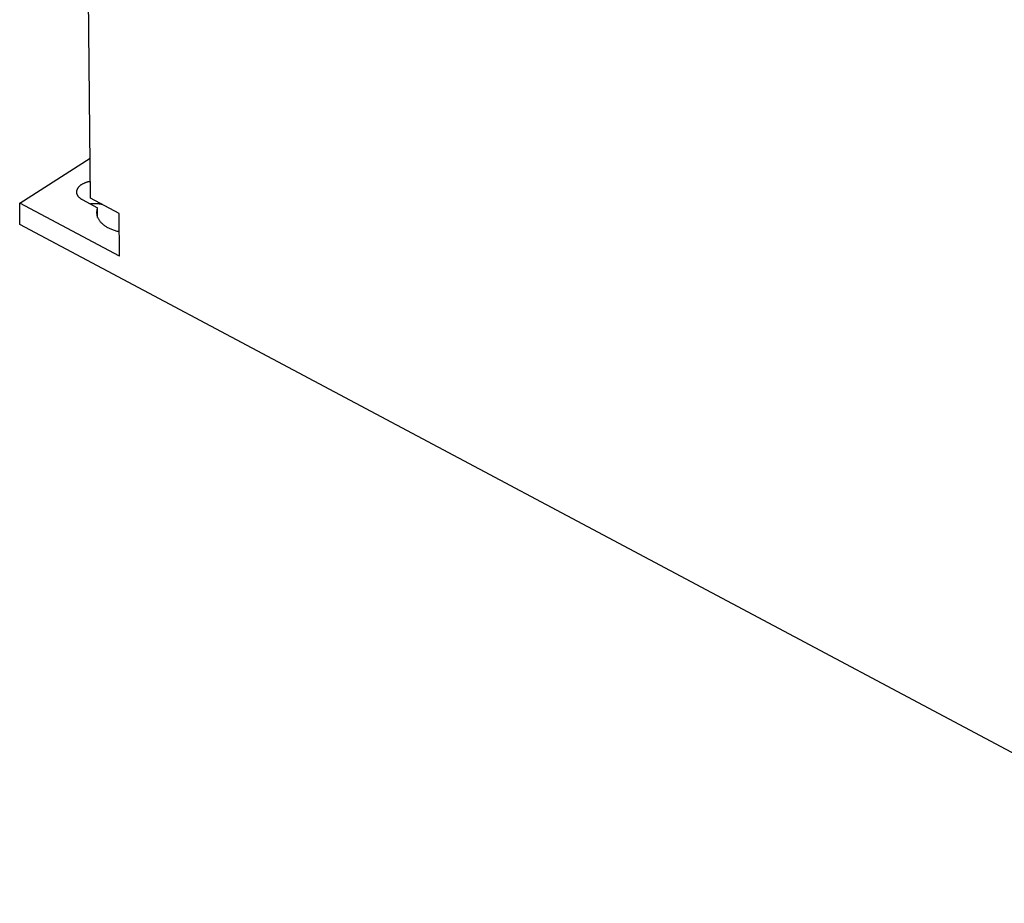
# Model space of a CAD drawing. Units: millimetres. Extents: x 0 to 594, y 0 to 420.
# Drawn here: x 503 to 533, y 82 to 109 of the extents above; entities that cross this region are included whole.
import ezdxf

# ---------------------------------------------------------------- set-up
doc = ezdxf.new("R2010")
doc.units = ezdxf.units.MM
doc.header["$LTSCALE"] = 32.67
doc.layers.get('0').update_dxf_attribs({"linetype": 'CONTINUOUS'})

msp = doc.modelspace()

# ---------------------------------------------------------------- linework, layer by layer
at = {"color": 7, "linetype": 'CONTINUOUS'}
for p, q in [((505.087, 103.164), (504.819, 128.561)), ((502.916, 103.016), (505.074, 104.392)), ((504.664, 103.415), (504.661, 103.404)), ((504.667, 103.425), (504.664, 103.415)), ((504.672, 103.436), (504.667, 103.425)), ((504.676, 103.447), (504.672, 103.436)), ((504.682, 103.457), (504.676, 103.447)), ((504.688, 103.468), (504.682, 103.457)), ((504.695, 103.478), (504.688, 103.468)), ((504.702, 103.488), (504.695, 103.478)), ((504.71, 103.499), (504.702, 103.488)), ((504.718, 103.509), (504.71, 103.499)), ((504.727, 103.518), (504.718, 103.509)), ((504.737, 103.528), (504.727, 103.518)), ((504.747, 103.537), (504.737, 103.528)), ((504.757, 103.547), (504.747, 103.537)), ((504.768, 103.556), (504.757, 103.547)), ((504.78, 103.564), (504.768, 103.556)), ((504.792, 103.573), (504.78, 103.564)), ((504.805, 103.581), (504.792, 103.573)), ((504.818, 103.589), (504.805, 103.581)), ((504.832, 103.597), (504.818, 103.589)), ((504.846, 103.605), (504.832, 103.597)), ((504.86, 103.612), (504.846, 103.605)), ((504.875, 103.619), (504.86, 103.612)), ((504.89, 103.626), (504.875, 103.619)), ((504.906, 103.632), (504.89, 103.626)), ((504.921, 103.638), (504.906, 103.632)), ((504.938, 103.644), (504.921, 103.638)), ((504.954, 103.649), (504.938, 103.644)), ((504.971, 103.654), (504.954, 103.649)), ((504.988, 103.659), (504.971, 103.654)), ((505.006, 103.664), (504.988, 103.659)), ((505.023, 103.668), (505.006, 103.664)), ((505.041, 103.672), (505.023, 103.668)), ((505.059, 103.675), (505.041, 103.672)), ((505.077, 103.678), (505.059, 103.675)), ((505.082, 103.679), (505.077, 103.678)), ((504.657, 103.382), (504.656, 103.371)), ((504.656, 103.371), (504.656, 103.36)), ((504.656, 103.36), (504.656, 103.357)), ((504.656, 103.357), (504.656, 103.349)), ((504.656, 103.349), (504.657, 103.338)), ((504.659, 103.393), (504.657, 103.382)), ((504.657, 103.338), (504.658, 103.327)), ((504.658, 103.327), (504.66, 103.316)), ((504.661, 103.404), (504.659, 103.393)), ((504.66, 103.316), (504.663, 103.305)), ((504.663, 103.305), (504.667, 103.295)), ((504.667, 103.295), (504.671, 103.284)), ((504.671, 103.284), (504.675, 103.274)), ((504.675, 103.274), (504.681, 103.263)), ((504.681, 103.263), (504.687, 103.253)), ((504.687, 103.253), (504.693, 103.243)), ((504.693, 103.243), (504.7, 103.233)), ((504.7, 103.233), (504.708, 103.223)), ((504.708, 103.223), (504.716, 103.213)), ((504.716, 103.213), (504.725, 103.204)), ((504.725, 103.204), (504.735, 103.194)), ((504.735, 103.194), (504.745, 103.185)), ((504.745, 103.185), (504.755, 103.176)), ((504.755, 103.176), (504.766, 103.167)), ((504.766, 103.167), (504.778, 103.159)), ((504.778, 103.159), (504.79, 103.151)), ((504.79, 103.151), (504.802, 103.143)), ((504.802, 103.143), (504.815, 103.135)), ((504.815, 103.135), (504.829, 103.128)), ((504.829, 103.128), (505.3, 102.877)), ((505.961, 102.698), (505.087, 103.164)), ((505.975, 101.388), (502.916, 103.016)), ((502.923, 102.361), (502.916, 103.016)), ((505.103, 102.993), (505.086, 102.991)), ((505.121, 102.995), (505.103, 102.993)), ((505.14, 102.997), (505.121, 102.995)), ((505.158, 102.998), (505.14, 102.997)), ((505.177, 102.999), (505.158, 102.998)), ((505.196, 103), (505.177, 102.999)), ((505.215, 103), (505.196, 103)), ((505.233, 103), (505.215, 103)), ((505.252, 102.999), (505.233, 103)), ((505.271, 102.999), (505.252, 102.999)), ((505.29, 102.997), (505.271, 102.999)), ((505.282, 102.822), (505.278, 102.804)), ((505.287, 102.84), (505.282, 102.822)), ((505.293, 102.859), (505.287, 102.84)), ((505.308, 102.996), (505.29, 102.997)), ((505.3, 102.877), (505.293, 102.859)), ((505.303, 102.575), (505.3, 102.877)), ((505.327, 102.994), (505.308, 102.996)), ((505.345, 102.992), (505.327, 102.994)), ((505.363, 102.989), (505.345, 102.992)), ((505.381, 102.986), (505.363, 102.989)), ((505.399, 102.983), (505.381, 102.986)), ((505.416, 102.979), (505.399, 102.983)), ((505.434, 102.975), (505.416, 102.979)), ((505.449, 102.971), (505.434, 102.975)), ((505.273, 102.767), (505.271, 102.748)), ((505.271, 102.748), (505.271, 102.73)), ((505.271, 102.73), (505.271, 102.725)), ((505.271, 102.725), (505.271, 102.711)), ((505.271, 102.711), (505.273, 102.693)), ((505.275, 102.785), (505.273, 102.767)), ((505.273, 102.693), (505.275, 102.675)), ((505.278, 102.804), (505.275, 102.785)), ((505.275, 102.675), (505.278, 102.656)), ((505.278, 102.656), (505.282, 102.638)), ((505.282, 102.638), (505.287, 102.62)), ((505.287, 102.62), (505.293, 102.602)), ((505.293, 102.602), (505.3, 102.584)), ((505.3, 102.584), (505.307, 102.566)), ((505.307, 102.566), (505.316, 102.548)), ((505.316, 102.548), (505.325, 102.531)), ((505.325, 102.531), (505.335, 102.514)), ((505.335, 102.514), (505.347, 102.496)), ((505.975, 101.388), (505.961, 102.698)), ((541.96, 81.579), (502.923, 102.361)), ((505.347, 102.496), (505.358, 102.48)), ((505.358, 102.48), (505.371, 102.463)), ((505.371, 102.463), (505.385, 102.446)), ((505.385, 102.446), (505.399, 102.43)), ((505.399, 102.43), (505.415, 102.414)), ((505.415, 102.414), (505.431, 102.399)), ((505.431, 102.399), (505.447, 102.383)), ((505.447, 102.383), (505.465, 102.368)), ((505.465, 102.368), (505.483, 102.353)), ((505.483, 102.353), (505.502, 102.339)), ((505.502, 102.339), (505.522, 102.325)), ((505.522, 102.325), (505.543, 102.311)), ((505.543, 102.311), (505.564, 102.298)), ((505.564, 102.298), (505.586, 102.285)), ((505.586, 102.285), (505.608, 102.272)), ((505.608, 102.272), (505.631, 102.26)), ((505.631, 102.26), (505.655, 102.248)), ((505.655, 102.248), (505.679, 102.237)), ((505.679, 102.237), (505.704, 102.226)), ((505.704, 102.226), (505.729, 102.215)), ((505.729, 102.215), (505.755, 102.205)), ((505.755, 102.205), (505.782, 102.195)), ((505.782, 102.195), (505.809, 102.186)), ((505.809, 102.186), (505.836, 102.177)), ((505.836, 102.177), (505.864, 102.169)), ((505.864, 102.169), (505.892, 102.161)), ((505.892, 102.161), (505.921, 102.154)), ((505.921, 102.154), (505.95, 102.147)), ((505.95, 102.147), (505.967, 102.144))]:
    msp.add_line(p, q, dxfattribs=at)

doc.saveas('drawing.dxf')
